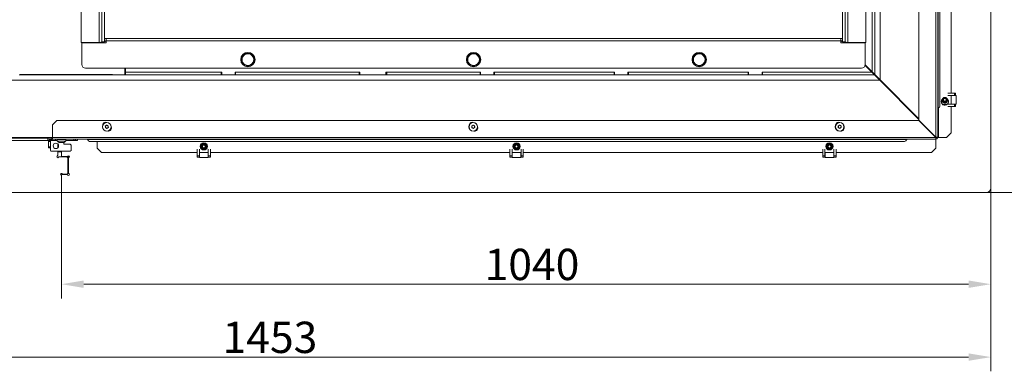
# Model space of a CAD drawing. Extents: x 4839 to 9225, y -1648 to 1630.
# Drawn here: x 6646 to 7748, y -1648 to -1255 of the extents above; entities that cross this region are included whole.
import ezdxf

# ---------------------------------------------------------------- set-up
doc = ezdxf.new("R2010")
doc.units = 0
doc.header["$LTSCALE"] = 5
for name, color, linetype in [('LAYER12', 30, 'Continuous'), ('LAYER13', 30, 'Continuous'), ('SLD-0', 7, 'Continuous')]:
    doc.layers.add(name, color=color, linetype=linetype)
doc.styles.add('Brunner 2014', font='arial.ttf', dxfattribs={"height": 35})
doc.dimstyles.new('Brunner 2014', dxfattribs={"dimscale": 5, "dimtxt": 35, "dimasz": 5, "dimexe": 3.175, "dimexo": 0, "dimgap": 0.762, "dimtad": 1, "dimdec": 0, "dimrnd": 1e-08, "dimtxsty": 'Brunner 2014', "dimcen": 0.09, "dimdle": 10, "dimclrd": 7, "dimclre": 7, "dimclrt": 7, "dimadec": 1, "dimazin": 2, "dimtfac": 0.666667, "dimtdec": 0, "dimtmove": 0, "dimatfit": 3, "dimldrblk": 'Filled-1', "dimfxl": 1, "dimtolj": 1, "dimlwd": 5, "dimlwe": 5, "dimarcsym": 0})

# ---------------------------------------------------------------- blocks, each defined once
blk = doc.blocks.new('*D85')
at = {"layer": 'Defpoints', "color": 0, "lineweight": 5}
for p in [(7733.1, -852.7), (7728.1, -1448.2), (7937.8, -1448.2)]:
    blk.add_point(p, dxfattribs=at)
at = {"layer": 'LAYER12', "color": 7, "linetype": 'Continuous', "lineweight": 5}
for p, q in [((7733.1, -852.7), (7953.6, -852.7)), ((7937.8, -877.7), (7937.8, -1423.2)), ((7728.1, -1448.2), (7953.6, -1448.2))]:
    blk.add_line(p, q, dxfattribs=at)
at = {"layer": 'LAYER12', "color": 7, "lineweight": 5}
for points in [[(7933.6, -877.7), (7941.9, -877.7), (7937.8, -852.7)], [(7933.6, -1423.2), (7941.9, -1423.2), (7937.8, -1448.2)]]:
    blk.add_solid(points, dxfattribs=at)
at = {"layer": 'LAYER12', "color": 30, "insert": (7898.2, -1116.8), "char_height": 35, "attachment_point": 2, "rotation": 90, "style": 'Brunner 2014'}
blk.add_mtext('\\A1;595', dxfattribs=at)
blk = doc.blocks.new('Filled-1')
at = {"color": 0}
for p, q in [((0, 0), (-1, 0.167)), ((-1, 0.167), (-1, -0.167)), ((-1, 0), (0, 0)), ((-1, -0.167), (0, 0))]:
    blk.add_line(p, q, dxfattribs=at)
at = {"color": 0, "flags": 128}
blk.add_lwpolyline([(-1, -0.167), (0, 0), (-1, 0.167), (-1, -0.167)], dxfattribs=at)
at = {"color": 0}
blk.add_solid([(-1, -0.167), (0, 0), (-1, 0.167), (-1, -0.167)], dxfattribs=at)
blk = doc.blocks.new('*D86')
at = {"layer": 'Defpoints', "color": 0, "lineweight": 5}
for p in [(7733.1, -1443.2), (6693.1, -1448.2), (7733.1, -1550.8)]:
    blk.add_point(p, dxfattribs=at)
at = {"layer": 'SLD-0', "color": 7, "linetype": 'Continuous', "lineweight": 5}
for p, q in [((7733.1, -1443.2), (7733.1, -1566.6)), ((6693.1, -1448.2), (6693.1, -1566.6)), ((6718.1, -1550.8), (7708.1, -1550.8))]:
    blk.add_line(p, q, dxfattribs=at)
at = {"layer": 'SLD-0', "color": 7, "lineweight": 5}
for points in [[(6718.1, -1546.6), (6718.1, -1554.9), (6693.1, -1550.8)], [(7708.1, -1546.6), (7708.1, -1554.9), (7733.1, -1550.8)]]:
    blk.add_solid(points, dxfattribs=at)
at = {"layer": 'SLD-0', "color": 30, "insert": (7219.6, -1511.2), "char_height": 35, "attachment_point": 2, "style": 'Brunner 2014'}
blk.add_mtext('\\A1;1040', dxfattribs=at)
blk = doc.blocks.new('*D87')
at = {"layer": 'Defpoints', "color": 0, "lineweight": 5}
for p in [(7639.7, -742.5), (8025.2, -742.5), (7728.1, -1448.2)]:
    blk.add_point(p, dxfattribs=at)
at = {"layer": 'SLD-0', "color": 7, "linetype": 'Continuous', "lineweight": 5}
for p, q in [((7639.7, -742.5), (8041.1, -742.5)), ((8025.2, -1423.2), (8025.2, -767.5)), ((7728.1, -1448.2), (8041.1, -1448.2))]:
    blk.add_line(p, q, dxfattribs=at)
at = {"layer": 'SLD-0', "color": 7, "lineweight": 5}
for points in [[(8021.1, -767.5), (8029.4, -767.5), (8025.2, -742.5)], [(8021.1, -1423.2), (8029.4, -1423.2), (8025.2, -1448.2)]]:
    blk.add_solid(points, dxfattribs=at)
at = {"layer": 'SLD-0', "color": 7, "insert": (7985.7, -1099), "char_height": 35, "attachment_point": 2, "rotation": 90, "style": 'Brunner 2014'}
blk.add_mtext('\\A1;706', dxfattribs=at)
blk = doc.blocks.new('*D88')
at = {"layer": 'Defpoints', "color": 0, "lineweight": 5}
for p in [(7154.2, -987.6), (7728.1, -1448.2), (7858.8, -1448.2)]:
    blk.add_point(p, dxfattribs=at)
at = {"layer": 'SLD-0', "color": 7, "linetype": 'Continuous', "lineweight": 5}
for p, q in [((7154.2, -987.6), (7874.7, -987.6)), ((7858.8, -1012.6), (7858.8, -1423.2)), ((7728.1, -1448.2), (7874.7, -1448.2))]:
    blk.add_line(p, q, dxfattribs=at)
at = {"layer": 'SLD-0', "color": 7, "lineweight": 5}
for points in [[(7854.6, -1012.6), (7862.9, -1012.6), (7858.8, -987.6)], [(7854.6, -1423.2), (7862.9, -1423.2), (7858.8, -1448.2)]]:
    blk.add_solid(points, dxfattribs=at)
at = {"layer": 'SLD-0', "color": 7, "insert": (7819.2, -1196.3), "char_height": 35, "attachment_point": 2, "rotation": 90, "style": 'Brunner 2014'}
blk.add_mtext('\\A1;461', dxfattribs=at)
blk = doc.blocks.new('*D90')
at = {"layer": 'Defpoints', "color": 0, "lineweight": 5}
for p in [(7733.1, -1443.2), (6280.1, -1448.2), (6280.1, -1632.3)]:
    blk.add_point(p, dxfattribs=at)
at = {"layer": 'LAYER13', "color": 7, "linetype": 'Continuous', "lineweight": 5}
for p, q in [((7733.1, -1443.2), (7733.1, -1648.1)), ((6280.1, -1448.2), (6280.1, -1648.1)), ((7708.1, -1632.3), (6305.1, -1632.3))]:
    blk.add_line(p, q, dxfattribs=at)
at = {"layer": 'LAYER13', "color": 7, "lineweight": 5}
for points in [[(6305.1, -1628.1), (6305.1, -1636.4), (6280.1, -1632.3)], [(7708.1, -1628.1), (7708.1, -1636.4), (7733.1, -1632.3)]]:
    blk.add_solid(points, dxfattribs=at)
at = {"layer": 'LAYER13', "color": 30, "insert": (6926.4, -1592.7), "char_height": 35, "attachment_point": 2, "style": 'Brunner 2014'}
blk.add_mtext('\\A1;1453', dxfattribs=at)

msp = doc.modelspace()

# ---------------------------------------------------------------- linework, layer by layer
at = {"color": 7, "linetype": 'Continuous', "lineweight": 0}
for p, q in [((7609.2, -1322.5), (7609.2, -742.5)), ((6715.2, -813.6), (6715.2, -1280.6)), ((6735.2, -813.6), (6735.2, -1280.6)), ((7573.2, -813.6), (7573.2, -1280.6)), ((7593.2, -813.6), (7593.2, -1280.6)), ((7603.2, -1316.5), (7603.2, -806.5)), ((7652.6, -1367.5), (7652.6, -847.7)), ((7671.6, -1386.5), (7671.6, -842.7)), ((7673.6, -1386.7), (7673.6, -842.7)), ((7674, -895.7), (7674, -1351.7)), ((7676, -1351.7), (7676, -895.7)), ((7688.6, -1022.2), (7688.6, -1337.2)), ((7600.2, -1217.5), (7600.2, -1313.5)), ((6738.2, -1243.8), (6738.2, -1279.8)), ((6741.2, -1243.8), (6741.2, -1279.8)), ((7567.2, -1243.8), (7567.2, -1279.8)), ((7570.2, -1243.8), (7570.2, -1279.8)), ((6743.2, -1276), (6741.2, -1276)), ((7565.2, -1276), (6743.2, -1276)), ((6743.2, -1278.9), (6743.2, -1276)), ((7567.2, -1276), (7565.2, -1276)), ((7565.2, -1278.9), (7565.2, -1276)), ((6735.2, -1280.6), (6715.2, -1280.6)), ((6716, -1305.3), (6716, -1280.8)), ((6716, -1280.8), (6741.2, -1280.8)), ((6730.1, -1280.6), (6730.2, -1280.8)), ((6741.2, -1279.8), (6738.2, -1279.8)), ((6741.2, -1280.8), (6743.2, -1280.8)), ((6743.2, -1280.8), (6743.2, -1278.9)), ((6743.2, -1278.9), (7565.2, -1278.9)), ((7566, -1279.3), (7565.2, -1278.5)), ((7565.2, -1280.8), (7565.2, -1278.9)), ((7565.2, -1279.1), (7565.7, -1279.6)), ((7567.2, -1280.8), (7565.2, -1280.8)), ((7567.2, -1279.8), (7570.2, -1279.8)), ((7592.4, -1280.8), (7567.2, -1280.8)), ((7573.2, -1280.6), (7593.2, -1280.6)), ((7578.2, -1280.8), (7578.3, -1280.6)), ((7592.4, -1305.3), (7592.4, -1280.8)), ((6895.2, -1295.9), (6898.4, -1294.1)), ((6901.7, -1292.2), (6904.9, -1294.1)), ((7147.7, -1295.9), (7150.9, -1294.1)), ((7154.2, -1292.2), (7157.4, -1294.1)), ((7400.2, -1295.9), (7403.4, -1294.1)), ((7406.7, -1292.2), (7409.9, -1294.1)), ((6720, -1309.3), (7588.4, -1309.3)), ((6763.9, -1316.8), (6763.9, -1309.3)), ((6764.9, -1313.8), (6764.9, -1309.3)), ((6901.7, -1307.2), (6898.4, -1305.3)), ((6908.2, -1303.4), (6904.9, -1305.3)), ((7154.2, -1307.2), (7150.9, -1305.3)), ((7160.7, -1303.4), (7157.4, -1305.3)), ((7406.7, -1307.2), (7403.4, -1305.3)), ((7413.2, -1303.4), (7409.9, -1305.3)), ((7592.3, -1306.2), (7599.8, -1313.8)), ((7600.2, -1313.5), (7592.4, -1305.7)), ((7593.2, -1306.5), (7592.5, -1306.5)), ((6645.9, -1316.8), (7602.8, -1316.8)), ((6646.9, -1316.5), (6750.4, -1316.5)), ((6646.9, -1316.8), (6646.9, -1316.5)), ((6664.9, -1316.8), (6664.9, -1316.5)), ((6667.9, -1316.8), (6667.9, -1316.5)), ((6700.4, -1316.8), (6700.4, -1316.5)), ((6750.4, -1316.5), (6750.4, -1316.8)), ((6764.9, -1313.8), (6764.9, -1316.8)), ((6871.9, -1313.8), (6764.9, -1313.8)), ((6871.9, -1316.8), (6871.9, -1313.8)), ((6872.4, -1313.8), (6871.9, -1313.8)), ((6872.4, -1316.6), (6872.4, -1313.8)), ((6887.4, -1316.6), (6872.4, -1316.6)), ((6887.9, -1313.8), (6887.4, -1313.8)), ((6887.4, -1316.6), (6887.4, -1313.8)), ((7026.1, -1313.8), (6887.9, -1313.8)), ((6887.9, -1313.8), (6887.9, -1316.8)), ((7026.1, -1316.8), (7026.1, -1313.8)), ((7027.1, -1313.8), (7026.1, -1313.8)), ((7027.1, -1316.6), (7027.1, -1313.8)), ((7056.1, -1316.6), (7027.1, -1316.6)), ((7047.9, -1316.6), (7047.9, -1316.8)), ((7049.6, -1316.8), (7049.6, -1316.6)), ((7057.1, -1313.8), (7056.1, -1313.8)), ((7056.1, -1316.6), (7056.1, -1313.8)), ((7161.5, -1313.8), (7057.1, -1313.8)), ((7057.1, -1313.8), (7057.1, -1316.8)), ((7161.5, -1316.8), (7161.5, -1313.8)), ((7162, -1313.8), (7161.5, -1313.8)), ((7162, -1316.6), (7162, -1313.8)), ((7177, -1316.6), (7162, -1316.6)), ((7177.5, -1313.8), (7177, -1313.8)), ((7177, -1316.6), (7177, -1313.8)), ((7311.5, -1313.8), (7177.5, -1313.8)), ((7177.5, -1313.8), (7177.5, -1316.8)), ((7311.5, -1316.8), (7311.5, -1313.8)), ((7312, -1313.8), (7311.5, -1313.8)), ((7312, -1316.6), (7312, -1313.8)), ((7327, -1316.6), (7312, -1316.6)), ((7327.5, -1313.8), (7327, -1313.8)), ((7327, -1316.6), (7327, -1313.8)), ((7461.5, -1313.8), (7327.5, -1313.8)), ((7327.5, -1313.8), (7327.5, -1316.8)), ((7461.5, -1316.8), (7461.5, -1313.8)), ((7462, -1313.8), (7461.5, -1313.8)), ((7462, -1316.6), (7462, -1313.8)), ((7477, -1316.6), (7462, -1316.6)), ((7474.2, -1316.8), (7474.2, -1316.6)), ((7477.5, -1313.8), (7477, -1313.8)), ((7477, -1316.6), (7477, -1313.8)), ((7599.8, -1313.8), (7477.5, -1313.8)), ((7477.5, -1313.8), (7477.5, -1316.8)), ((7602.8, -1316.8), (7599.8, -1313.8)), ((7600.2, -1313.5), (7603.2, -1316.5)), ((7600.4, -1314.3), (7600.4, -1313.7)), ((7602.8, -1316.8), (7608.8, -1322.8)), ((7603.5, -1316.8), (7602.8, -1316.8)), ((7609.2, -1322.5), (7603.2, -1316.5)), ((7603.2, -1316.8), (7603.2, -1316.5)), ((7606.5, -1319.8), (7605.8, -1319.8)), ((6581.9, -1322.8), (7608.8, -1322.8)), ((7652.6, -1366.6), (7608.8, -1322.8)), ((7652.6, -1365.9), (7609.2, -1322.5)), ((7610.2, -1323.5), (7610.2, -1324.2)), ((7688.6, -1339.7), (7688.6, -1349.7)), ((7673.6, -1351.7), (7674, -1351.7)), ((7674.6, -1354.2), (7673.7, -1354.2)), ((7674.6, -1354.2), (7674.6, -1353.6)), ((7674.6, -1386.7), (7674.6, -1354.2)), ((7688.6, -1352.2), (7688.6, -1381.7)), ((7642.5, -1355.8), (7642.2, -1356.2)), ((7650.2, -1364.1), (7650.5, -1363.8)), ((6688.1, -1367.7), (6683.1, -1372.7)), ((6683.1, -1386.7), (6683.1, -1372.7)), ((6688.1, -1367.7), (7652.4, -1367.7)), ((6742.4, -1374.9), (6742.4, -1374.9)), ((6743, -1373.5), (6743, -1373.5)), ((6743.2, -1376.1), (6743.2, -1376.1)), ((6744.5, -1373.4), (6744.5, -1373.4)), ((6744.7, -1376), (6744.7, -1376)), ((6745.4, -1374.7), (6745.4, -1374.7)), ((7152.4, -1374.9), (7152.4, -1374.9)), ((7153, -1373.5), (7153, -1373.5)), ((7153.2, -1376.1), (7153.2, -1376.1)), ((7154.5, -1373.4), (7154.5, -1373.4)), ((7154.7, -1376), (7154.7, -1376)), ((7155.4, -1374.7), (7155.4, -1374.7)), ((7562.4, -1374.9), (7562.4, -1374.9)), ((7563, -1373.5), (7563, -1373.5)), ((7563.2, -1376.1), (7563.2, -1376.1)), ((7564.5, -1373.4), (7564.5, -1373.4)), ((7564.7, -1376), (7564.7, -1376)), ((7565.4, -1374.7), (7565.4, -1374.7)), ((7671.4, -1386.7), (7652.4, -1367.7)), ((7652.6, -1367.5), (7671.6, -1386.5)), ((6683.1, -1387.7), (6617.1, -1387.7)), ((6619.4, -1386.8), (6683.1, -1386.8)), ((6682.5, -1389.2), (6682.5, -1387.7)), ((6683.1, -1386.7), (7671.4, -1386.7)), ((6683.1, -1388.7), (6683.1, -1386.7)), ((7671.6, -1388.7), (7671.6, -1387.7)), ((7673.6, -1386.7), (7672.6, -1386.7)), ((7673.6, -1386.7), (7674.6, -1386.7)), ((7683.6, -1386.7), (7674.6, -1386.7)), ((7683.6, -1386.7), (7688.6, -1381.7)), ((6682.5, -1389.2), (6679, -1389.2)), ((6682.2, -1389.5), (6682.5, -1389.2)), ((6683.1, -1388.7), (7671.6, -1388.7)), ((6688.2, -1389.2), (6688.4, -1390.8)), ((6688.2, -1389.2), (6689.4, -1389.2)), ((6688.4, -1390.8), (6689.5, -1390.8)), ((6689.4, -1389.2), (6698, -1389.2)), ((6689.5, -1390.8), (6697.9, -1390.8)), ((6691, -1388.7), (6691, -1389.2)), ((6691.6, -1392.5), (6691.6, -1392.5)), ((6691.7, -1392.5), (6691.7, -1392.4)), ((6692.1, -1392.5), (6692.1, -1392.5)), ((6692.6, -1392.5), (6692.6, -1392.5)), ((6693.6, -1392.5), (6693.6, -1392.5)), ((6694.1, -1392.5), (6694.1, -1392.5)), ((6694.6, -1392.5), (6694.6, -1392.5)), ((6694.6, -1392.5), (6694.6, -1392.5)), ((6695.2, -1389.2), (6695.2, -1388.7)), ((6697.9, -1390.8), (6698, -1389.2)), ((6724.6, -1389.1), (6724.6, -1388.7)), ((7636.6, -1389.1), (6724.6, -1389.1)), ((6724.6, -1391.1), (7636.6, -1391.1)), ((6733.1, -1398.7), (6733.1, -1391.1)), ((6733.1, -1398.7), (6738.1, -1403.7)), ((7636.6, -1389.1), (7636.6, -1388.7)), ((7666.6, -1403.7), (7671.6, -1398.7)), ((7671.6, -1389.7), (7671.6, -1388.7)), ((7671.6, -1389.7), (7671.6, -1398.7)), ((6844.9, -1403.7), (6738.1, -1403.7)), ((6857.4, -1403.7), (6847.4, -1403.7)), ((7194.9, -1403.7), (6859.9, -1403.7)), ((7207.4, -1403.7), (7197.4, -1403.7)), ((7544.9, -1403.7), (7209.9, -1403.7)), ((7557.4, -1403.7), (7547.4, -1403.7)), ((7666.6, -1403.7), (7559.9, -1403.7))]:
    msp.add_line(p, q, dxfattribs=at)
at = {"color": 8, "linetype": 'Continuous', "lineweight": 0}
for p, q in [((6764.9, -1310.8), (6763.9, -1310.8)), ((7612.2, -1326.2), (7612.2, -1325.5)), ((7614.7, -1328), (7614.7, -1328.6)), ((7615.6, -1329.6), (7615.6, -1328.9)), ((7616.6, -1330.6), (7616.6, -1329.9)), ((7627.5, -1340.8), (7627.5, -1341.4)), ((7628.4, -1341.7), (7628.4, -1342.4)), ((7629.4, -1343.4), (7629.4, -1342.7)), ((7641.2, -1354.5), (7641.2, -1355.2)), ((6691.6, -1392.4), (6691.6, -1392.5)), ((6694.9, -1392.4), (6694.9, -1392.5)), ((6722.7, -1389.4), (6722.6, -1389.5)), ((7638.6, -1389.5), (7638.5, -1389.4))]:
    msp.add_line(p, q, dxfattribs=at)
at = {"color": 7, "linetype": 'Continuous', "lineweight": 0, "flags": 128}
for points in [[(6679.5, -1316.5), (6679.7, -1316.7), (6679.8, -1316.8)], [(7602.1, -1316.1), (7602.3, -1315.9), (7602.5, -1315.8)], [(7670, -1384.9), (7669.9, -1385), (7669.8, -1385.1)]]:
    msp.add_lwpolyline(points, dxfattribs=at)
at = {"color": 7, "linetype": 'Continuous', "lineweight": 0}
for centre, radius in [((6901.7, -1299.7), 8), ((7154.2, -1299.7), 8), ((7406.7, -1299.7), 8), ((6743.9, -1374.8), 4.9), ((6743.9, -1374.8), 4.76), ((7153.9, -1374.8), 4.9), ((7153.9, -1374.8), 4.76), ((7563.9, -1374.8), 4.9), ((7563.9, -1374.8), 4.76), ((6852.4, -1396.7), 4.05), ((7202.4, -1396.7), 4.05), ((7552.4, -1396.7), 4.05)]:
    msp.add_circle(centre, radius, dxfattribs=at)
for centre, radius, start, end in [((6748.7, -1271.6), 10, 221.4096, 236.633), ((7559.7, -1271.6), 10, 303.367, 318.5904), ((6901.7, -1299.7), 7.5, 151.7951, 208.8044), ((6901.7, -1299.7), 6.5, 120, 180), ((6901.7, -1299.7), 6.5, 180, 240), ((6901.7, -1299.7), 7.5, 90, 147.8252), ((6901.7, -1299.7), 6.5, 60, 120), ((6901.7, -1299.7), 7.5, 30.8896, 90), ((6901.7, -1299.7), 7.5, 270.8826, 29.5763), ((6901.7, -1299.7), 6.5, 0, 60), ((6901.7, -1299.7), 6.5, 300, 0), ((7154.2, -1299.7), 7.5, 151.7951, 208.8044), ((7154.2, -1299.7), 6.5, 120, 180), ((7154.2, -1299.7), 6.5, 180, 240), ((7154.2, -1299.7), 7.5, 90, 147.8252), ((7154.2, -1299.7), 6.5, 60, 120), ((7154.2, -1299.7), 7.5, 30.8896, 90), ((7154.2, -1299.7), 7.5, 270.8826, 29.5763), ((7154.2, -1299.7), 6.5, 0, 60), ((7154.2, -1299.7), 6.5, 300, 0), ((7406.7, -1299.7), 7.5, 151.7951, 208.8044), ((7406.7, -1299.7), 6.5, 120, 180), ((7406.7, -1299.7), 6.5, 180, 240), ((7406.7, -1299.7), 7.5, 90, 147.8252), ((7406.7, -1299.7), 6.5, 60, 120), ((7406.7, -1299.7), 7.5, 30.8896, 90), ((7406.7, -1299.7), 7.5, 270.8826, 29.5763), ((7406.7, -1299.7), 6.5, 0, 60), ((7406.7, -1299.7), 6.5, 300, 0), ((6720, -1305.3), 4, 180, 270), ((6901.7, -1299.7), 7.5, 211.9031, 268.4175), ((6901.7, -1299.7), 6.5, 240, 300), ((7154.2, -1299.7), 7.5, 211.9031, 268.4175), ((7154.2, -1299.7), 6.5, 240, 300), ((7406.7, -1299.7), 7.5, 211.9031, 268.4175), ((7406.7, -1299.7), 6.5, 240, 300), ((7588.4, -1305.3), 4, 270, 0), ((7681.6, -1346.7), 4.05, 180, 50.847), ((7681.6, -1346.7), 4.05, 129.153, 180), ((7674.6, -1354.6), 0.991, 105.7148, 179.799), ((7674.6, -1354.6), 1, 100.7696, 180), ((7674, -1351.7), 2, 280.781, 0), ((6742.7, -1373.3), 3.5, 75.5243, 181.7981), ((6745.5, -1376.1), 3.5, 260.7554, 20.8337), ((7152.7, -1373.3), 3.5, 75.5243, 181.7981), ((7155.5, -1376.1), 3.5, 260.7554, 20.8336), ((7562.7, -1373.3), 3.5, 75.5242, 181.7982), ((7565.5, -1376.1), 3.5, 260.7554, 20.8337), ((7671.6, -1386.7), 1, 270, 0), ((7671.6, -1386.7), 2, 270, 0), ((6693.1, -1385.7), 7, 227.1907, 257.119), ((6693.1, -1385.7), 7, 282.8413, 312.8093), ((6721.7, -1389.7), 1, 10.7696, 90), ((6721.7, -1389.7), 0.993, 15.0139, 89.8477), ((6724.6, -1389.1), 2, 190.781, 270), ((7636.6, -1389.1), 2, 270, 349.2086), ((7639.5, -1389.7), 0.991, 90.201, 164.2852), ((7639.6, -1389.7), 1, 90, 169.2074)]:
    msp.add_arc(centre, radius, start, end, dxfattribs=at)
for centre, major_axis, ratio, start_param, end_param in [((6735.2, -1279.8), (3, 0), 0.266459, 4.712389, 6.283185), ((6735.2, -1279.8), (6, 0), 0.13323, 5.298075, 6.283185), ((7573.2, -1279.8), (6, 0), 0.13323, 3.141593, 4.126703), ((7573.2, -1279.8), (3, 0), 0.266459, 3.141593, 4.712389), ((7671.6, -1386.7), (0, 2), 0.088388, 1.570796, 3.141593), ((7671.6, -1386.7), (0, 1), 0.176777, 1.570796, 3.141593), ((7671.6, -1386.7), (2, 0), 0.088388, 0, 1.570796), ((7671.6, -1386.7), (1, 0), 0.176777, 0, 1.570796)]:
    msp.add_ellipse(centre, major_axis=major_axis, ratio=ratio, start_param=start_param, end_param=end_param, dxfattribs=at)
at = {"color": 8, "linetype": 'Continuous', "lineweight": 0}
for centre, major_axis, ratio, start_param, end_param in [((6680.9, -1309.1), (0.1, 8.01), 0.013046, 2.752358, 2.867442), ((6698.9, -1310), (-0.21, 8.02), 0.025972, 3.708801, 3.774952)]:
    msp.add_ellipse(centre, major_axis=major_axis, ratio=ratio, start_param=start_param, end_param=end_param, dxfattribs=at)
at = {"color": 7, "linetype": 'Continuous', "lineweight": 0}
for points, knots in [([(6895.2, -1299.7), (6895.2, -1299.4), (6895.2, -1298.1), (6895.2, -1296.9), (6895.2, -1295.9)], [0, 0, 0, 0, 0.235696, 1, 1, 1, 1]), ([(6895.2, -1303.4), (6895.2, -1303.2), (6895.2, -1302), (6895.2, -1300.7), (6895.2, -1299.7)], [0, 0, 0, 0, 0.215894, 1, 1, 1, 1]), ([(6898.4, -1294.1), (6898.5, -1294), (6899.6, -1293.4), (6900.7, -1292.8), (6901.7, -1292.2)], [0, 0, 0, 0, 0.070215, 1, 1, 1, 1]), ([(6904.9, -1294.1), (6905, -1294.1), (6906.1, -1294.7), (6907.2, -1295.4), (6908.2, -1295.9)], [0, 0, 0, 0, 0.0702148, 1, 1, 1, 1]), ([(6908.2, -1295.9), (6908.2, -1296.9), (6908.2, -1298.1), (6908.2, -1299.4), (6908.2, -1299.7)], [0, 0, 0, 0, 0.7643044, 1, 1, 1, 1]), ([(6908.2, -1299.7), (6908.2, -1300.7), (6908.2, -1302), (6908.2, -1303.2), (6908.2, -1303.4)], [0, 0, 0, 0, 0.784106, 1, 1, 1, 1]), ([(7147.7, -1299.7), (7147.7, -1299.4), (7147.7, -1298.1), (7147.7, -1296.9), (7147.7, -1295.9)], [0, 0, 0, 0, 0.235696, 1, 1, 1, 1]), ([(7147.7, -1303.4), (7147.7, -1303.2), (7147.7, -1302), (7147.7, -1300.7), (7147.7, -1299.7)], [0, 0, 0, 0, 0.215894, 1, 1, 1, 1]), ([(7150.9, -1294.1), (7151, -1294), (7152.1, -1293.4), (7153.2, -1292.8), (7154.2, -1292.2)], [0, 0, 0, 0, 0.070215, 1, 1, 1, 1]), ([(7157.4, -1294.1), (7157.5, -1294.1), (7158.6, -1294.7), (7159.7, -1295.4), (7160.7, -1295.9)], [0, 0, 0, 0, 0.070215, 1, 1, 1, 1]), ([(7160.7, -1295.9), (7160.7, -1296.9), (7160.7, -1298.1), (7160.7, -1299.4), (7160.7, -1299.7)], [0, 0, 0, 0, 0.7643044, 1, 1, 1, 1]), ([(7160.7, -1299.7), (7160.7, -1300.7), (7160.7, -1302), (7160.7, -1303.2), (7160.7, -1303.4)], [0, 0, 0, 0, 0.784106, 1, 1, 1, 1]), ([(7400.2, -1299.7), (7400.2, -1299.4), (7400.2, -1298.1), (7400.2, -1296.9), (7400.2, -1295.9)], [0, 0, 0, 0, 0.235696, 1, 1, 1, 1]), ([(7400.2, -1303.4), (7400.2, -1303.2), (7400.2, -1302), (7400.2, -1300.7), (7400.2, -1299.7)], [0, 0, 0, 0, 0.215894, 1, 1, 1, 1]), ([(7403.4, -1294.1), (7403.5, -1294), (7404.6, -1293.4), (7405.7, -1292.8), (7406.7, -1292.2)], [0, 0, 0, 0, 0.070215, 1, 1, 1, 1]), ([(7409.9, -1294.1), (7410, -1294.1), (7411.1, -1294.7), (7412.2, -1295.4), (7413.2, -1295.9)], [0, 0, 0, 0, 0.070215, 1, 1, 1, 1]), ([(7413.2, -1295.9), (7413.2, -1296.9), (7413.2, -1298.1), (7413.2, -1299.4), (7413.2, -1299.7)], [0, 0, 0, 0, 0.7643044, 1, 1, 1, 1]), ([(7413.2, -1299.7), (7413.2, -1300.7), (7413.2, -1302), (7413.2, -1303.2), (7413.2, -1303.4)], [0, 0, 0, 0, 0.784106, 1, 1, 1, 1]), ([(6898.4, -1305.3), (6898.4, -1305.3), (6897.3, -1304.6), (6896.2, -1304), (6895.2, -1303.4)], [0, 0, 0, 0, 0.070215, 1, 1, 1, 1]), ([(6904.9, -1305.3), (6904.9, -1305.4), (6903.8, -1306), (6902.7, -1306.6), (6901.7, -1307.2)], [0, 0, 0, 0, 0.070215, 1, 1, 1, 1]), ([(7150.9, -1305.3), (7150.9, -1305.3), (7149.8, -1304.6), (7148.7, -1304), (7147.7, -1303.4)], [0, 0, 0, 0, 0.0702148, 1, 1, 1, 1]), ([(7157.4, -1305.3), (7157.4, -1305.4), (7156.3, -1306), (7155.2, -1306.6), (7154.2, -1307.2)], [0, 0, 0, 0, 0.070215, 1, 1, 1, 1]), ([(7403.4, -1305.3), (7403.4, -1305.3), (7402.3, -1304.6), (7401.2, -1304), (7400.2, -1303.4)], [0, 0, 0, 0, 0.070215, 1, 1, 1, 1]), ([(7409.9, -1305.3), (7409.9, -1305.4), (7408.8, -1306), (7407.7, -1306.6), (7406.7, -1307.2)], [0, 0, 0, 0, 0.070215, 1, 1, 1, 1]), ([(7674, -1351.7), (7674.1, -1351.9), (7674.1, -1352.3), (7674.1, -1352.9), (7674.2, -1353.4), (7674.3, -1353.5), (7674.3, -1353.6), (7674.3, -1353.6)], [0, 0, 0, 0, 0.186952, 0.393563, 0.609896, 0.938515, 1, 1, 1, 1]), ([(6742.2, -1374.1), (6742.2, -1374.1), (6742.1, -1374.1), (6742.1, -1374), (6742.2, -1373.9), (6742.2, -1373.9), (6742.2, -1373.9), (6742.3, -1373.8), (6742.3, -1373.8)], [0, 0, 0, 0, 0.173602, 0.347939, 0.518483, 0.685896, 0.853576, 1, 1, 1, 1]), ([(6742.4, -1374.9), (6742.4, -1374.7), (6742.3, -1374.4), (6742.2, -1374.2), (6742.2, -1374.1)], [0, 0, 0, 0, 0.687868, 1, 1, 1, 1]), ([(6742.3, -1373.8), (6742.5, -1373.8), (6742.7, -1373.7), (6743, -1373.6), (6743, -1373.5)], [0, 0, 0, 0, 0.687999, 1, 1, 1, 1]), ([(6742.3, -1375.7), (6742.3, -1375.5), (6742.4, -1375.3), (6742.4, -1375), (6742.4, -1374.9)], [0, 0, 0, 0, 0.687973, 1, 1, 1, 1]), ([(6742.5, -1376), (6742.4, -1376), (6742.4, -1376), (6742.3, -1375.9), (6742.3, -1375.9), (6742.3, -1375.8), (6742.3, -1375.7), (6742.3, -1375.7), (6742.3, -1375.7)], [0, 0, 0, 0, 0.173655, 0.347991, 0.518533, 0.685946, 0.853626, 1, 1, 1, 1]), ([(6743.2, -1376.1), (6743.1, -1376.1), (6742.8, -1376), (6742.6, -1376), (6742.5, -1376)], [0, 0, 0, 0, 0.687829, 1, 1, 1, 1]), ([(6743, -1373.5), (6743.2, -1373.4), (6743.4, -1373.3), (6743.5, -1373), (6743.6, -1373)], [0, 0, 0, 0, 0.687831, 1, 1, 1, 1]), ([(6743.9, -1376.6), (6743.7, -1376.5), (6743.6, -1376.3), (6743.3, -1376.2), (6743.2, -1376.1)], [0, 0, 0, 0, 0.687947, 1, 1, 1, 1]), ([(6743.6, -1373), (6743.6, -1372.9), (6743.6, -1372.9), (6743.7, -1372.9), (6743.7, -1372.9), (6743.8, -1372.9), (6743.9, -1372.9), (6743.9, -1372.9), (6743.9, -1372.9)], [0, 0, 0, 0, 0.173551, 0.347889, 0.518434, 0.685848, 0.853527, 1, 1, 1, 1]), ([(6743.9, -1372.9), (6744, -1373.1), (6744.2, -1373.3), (6744.5, -1373.4), (6744.5, -1373.4)], [0, 0, 0, 0, 0.687947, 1, 1, 1, 1]), ([(6744.2, -1376.6), (6744.2, -1376.6), (6744.2, -1376.7), (6744.1, -1376.7), (6744, -1376.7), (6744, -1376.7), (6743.9, -1376.7), (6743.9, -1376.6), (6743.9, -1376.6)], [0, 0, 0, 0, 0.173551, 0.347889, 0.518434, 0.685848, 0.853527, 1, 1, 1, 1]), ([(6744.7, -1376), (6744.6, -1376.1), (6744.4, -1376.3), (6744.2, -1376.5), (6744.2, -1376.6)], [0, 0, 0, 0, 0.687831, 1, 1, 1, 1]), ([(6744.5, -1373.4), (6744.7, -1373.5), (6745, -1373.6), (6745.2, -1373.6), (6745.3, -1373.6)], [0, 0, 0, 0, 0.6878291, 1, 1, 1, 1]), ([(6745.5, -1375.7), (6745.3, -1375.8), (6745, -1375.8), (6744.8, -1376), (6744.7, -1376)], [0, 0, 0, 0, 0.687999, 1, 1, 1, 1]), ([(6745.3, -1373.6), (6745.3, -1373.6), (6745.4, -1373.6), (6745.4, -1373.6), (6745.5, -1373.7), (6745.5, -1373.8), (6745.5, -1373.8), (6745.5, -1373.9), (6745.5, -1373.9)], [0, 0, 0, 0, 0.173655, 0.347991, 0.518533, 0.685946, 0.853626, 1, 1, 1, 1]), ([(6745.5, -1373.9), (6745.4, -1374.1), (6745.4, -1374.3), (6745.4, -1374.6), (6745.4, -1374.7)], [0, 0, 0, 0, 0.687973, 1, 1, 1, 1]), ([(6745.4, -1374.7), (6745.4, -1374.9), (6745.5, -1375.1), (6745.6, -1375.4), (6745.6, -1375.4)], [0, 0, 0, 0, 0.687868, 1, 1, 1, 1]), ([(6745.6, -1375.4), (6745.6, -1375.4), (6745.7, -1375.5), (6745.7, -1375.6), (6745.6, -1375.6), (6745.6, -1375.7), (6745.5, -1375.7), (6745.5, -1375.7), (6745.5, -1375.7)], [0, 0, 0, 0, 0.173602, 0.347939, 0.518483, 0.685896, 0.853576, 1, 1, 1, 1]), ([(7152.2, -1374.1), (7152.2, -1374.1), (7152.1, -1374.1), (7152.1, -1374), (7152.2, -1373.9), (7152.2, -1373.9), (7152.2, -1373.9), (7152.3, -1373.8), (7152.3, -1373.8)], [0, 0, 0, 0, 0.1736021, 0.347939, 0.5184828, 0.6858959, 0.8535759, 1, 1, 1, 1]), ([(7152.4, -1374.9), (7152.4, -1374.7), (7152.3, -1374.4), (7152.2, -1374.2), (7152.2, -1374.1)], [0, 0, 0, 0, 0.687868, 1, 1, 1, 1]), ([(7152.3, -1373.8), (7152.5, -1373.8), (7152.7, -1373.7), (7153, -1373.6), (7153, -1373.5)], [0, 0, 0, 0, 0.687999, 1, 1, 1, 1]), ([(7152.3, -1375.7), (7152.3, -1375.5), (7152.4, -1375.3), (7152.4, -1375), (7152.4, -1374.9)], [0, 0, 0, 0, 0.687973, 1, 1, 1, 1]), ([(7152.5, -1376), (7152.4, -1376), (7152.4, -1376), (7152.3, -1375.9), (7152.3, -1375.9), (7152.3, -1375.8), (7152.3, -1375.7), (7152.3, -1375.7), (7152.3, -1375.7)], [0, 0, 0, 0, 0.173655, 0.347991, 0.518533, 0.685946, 0.853626, 1, 1, 1, 1]), ([(7153.2, -1376.1), (7153.1, -1376.1), (7152.8, -1376), (7152.6, -1376), (7152.5, -1376)], [0, 0, 0, 0, 0.687829, 1, 1, 1, 1]), ([(7153, -1373.5), (7153.2, -1373.4), (7153.4, -1373.3), (7153.5, -1373), (7153.6, -1373)], [0, 0, 0, 0, 0.687831, 1, 1, 1, 1]), ([(7153.9, -1376.6), (7153.7, -1376.5), (7153.6, -1376.3), (7153.3, -1376.2), (7153.2, -1376.1)], [0, 0, 0, 0, 0.687947, 1, 1, 1, 1]), ([(7153.6, -1373), (7153.6, -1372.9), (7153.6, -1372.9), (7153.7, -1372.9), (7153.7, -1372.9), (7153.8, -1372.9), (7153.9, -1372.9), (7153.9, -1372.9), (7153.9, -1372.9)], [0, 0, 0, 0, 0.173551, 0.347889, 0.518434, 0.685848, 0.853527, 1, 1, 1, 1]), ([(7153.9, -1372.9), (7154, -1373.1), (7154.2, -1373.3), (7154.5, -1373.4), (7154.5, -1373.4)], [0, 0, 0, 0, 0.6879474, 1, 1, 1, 1]), ([(7154.2, -1376.6), (7154.2, -1376.6), (7154.2, -1376.7), (7154.1, -1376.7), (7154, -1376.7), (7154, -1376.7), (7153.9, -1376.7), (7153.9, -1376.6), (7153.9, -1376.6)], [0, 0, 0, 0, 0.173551, 0.347889, 0.518434, 0.685848, 0.853527, 1, 1, 1, 1]), ([(7154.7, -1376), (7154.6, -1376.1), (7154.4, -1376.3), (7154.2, -1376.5), (7154.2, -1376.6)], [0, 0, 0, 0, 0.6878305, 1, 1, 1, 1]), ([(7154.5, -1373.4), (7154.7, -1373.5), (7155, -1373.6), (7155.2, -1373.6), (7155.3, -1373.6)], [0, 0, 0, 0, 0.687829, 1, 1, 1, 1]), ([(7155.5, -1375.7), (7155.3, -1375.8), (7155, -1375.8), (7154.8, -1376), (7154.7, -1376)], [0, 0, 0, 0, 0.687999, 1, 1, 1, 1]), ([(7155.3, -1373.6), (7155.3, -1373.6), (7155.4, -1373.6), (7155.4, -1373.6), (7155.5, -1373.7), (7155.5, -1373.8), (7155.5, -1373.8), (7155.5, -1373.9), (7155.5, -1373.9)], [0, 0, 0, 0, 0.1736553, 0.3479906, 0.518533, 0.6859457, 0.8536264, 1, 1, 1, 1]), ([(7155.5, -1373.9), (7155.4, -1374.1), (7155.4, -1374.3), (7155.4, -1374.6), (7155.4, -1374.7)], [0, 0, 0, 0, 0.687973, 1, 1, 1, 1]), ([(7155.4, -1374.7), (7155.4, -1374.9), (7155.5, -1375.1), (7155.6, -1375.4), (7155.6, -1375.4)], [0, 0, 0, 0, 0.687868, 1, 1, 1, 1]), ([(7155.6, -1375.4), (7155.6, -1375.4), (7155.7, -1375.5), (7155.7, -1375.6), (7155.6, -1375.6), (7155.6, -1375.7), (7155.5, -1375.7), (7155.5, -1375.7), (7155.5, -1375.7)], [0, 0, 0, 0, 0.173602, 0.347939, 0.518483, 0.685896, 0.853576, 1, 1, 1, 1]), ([(7562.2, -1374.1), (7562.2, -1374.1), (7562.1, -1374.1), (7562.1, -1374), (7562.2, -1373.9), (7562.2, -1373.9), (7562.2, -1373.9), (7562.3, -1373.8), (7562.3, -1373.8)], [0, 0, 0, 0, 0.1736021, 0.347939, 0.5184828, 0.6858959, 0.8535759, 1, 1, 1, 1]), ([(7562.4, -1374.9), (7562.4, -1374.7), (7562.3, -1374.4), (7562.2, -1374.2), (7562.2, -1374.1)], [0, 0, 0, 0, 0.687868, 1, 1, 1, 1]), ([(7562.3, -1373.8), (7562.5, -1373.8), (7562.7, -1373.7), (7563, -1373.6), (7563, -1373.5)], [0, 0, 0, 0, 0.687999, 1, 1, 1, 1]), ([(7562.3, -1375.7), (7562.3, -1375.5), (7562.4, -1375.3), (7562.4, -1375), (7562.4, -1374.9)], [0, 0, 0, 0, 0.687973, 1, 1, 1, 1]), ([(7562.5, -1376), (7562.4, -1376), (7562.4, -1376), (7562.3, -1375.9), (7562.3, -1375.9), (7562.3, -1375.8), (7562.3, -1375.7), (7562.3, -1375.7), (7562.3, -1375.7)], [0, 0, 0, 0, 0.173655, 0.347991, 0.518533, 0.685946, 0.853626, 1, 1, 1, 1]), ([(7563.2, -1376.1), (7563.1, -1376.1), (7562.8, -1376), (7562.6, -1376), (7562.5, -1376)], [0, 0, 0, 0, 0.687829, 1, 1, 1, 1]), ([(7563, -1373.5), (7563.2, -1373.4), (7563.4, -1373.3), (7563.5, -1373), (7563.6, -1373)], [0, 0, 0, 0, 0.687831, 1, 1, 1, 1]), ([(7563.9, -1376.6), (7563.7, -1376.5), (7563.6, -1376.3), (7563.3, -1376.2), (7563.2, -1376.1)], [0, 0, 0, 0, 0.6879474, 1, 1, 1, 1]), ([(7563.6, -1373), (7563.6, -1372.9), (7563.6, -1372.9), (7563.7, -1372.9), (7563.7, -1372.9), (7563.8, -1372.9), (7563.9, -1372.9), (7563.9, -1372.9), (7563.9, -1372.9)], [0, 0, 0, 0, 0.173551, 0.347889, 0.518434, 0.685848, 0.853527, 1, 1, 1, 1]), ([(7563.9, -1372.9), (7564, -1373.1), (7564.2, -1373.3), (7564.5, -1373.4), (7564.5, -1373.4)], [0, 0, 0, 0, 0.687947, 1, 1, 1, 1]), ([(7564.2, -1376.6), (7564.2, -1376.6), (7564.2, -1376.7), (7564.1, -1376.7), (7564, -1376.7), (7564, -1376.7), (7563.9, -1376.7), (7563.9, -1376.6), (7563.9, -1376.6)], [0, 0, 0, 0, 0.173551, 0.347889, 0.518434, 0.685848, 0.853527, 1, 1, 1, 1]), ([(7564.7, -1376), (7564.6, -1376.1), (7564.4, -1376.3), (7564.2, -1376.5), (7564.2, -1376.6)], [0, 0, 0, 0, 0.687831, 1, 1, 1, 1]), ([(7564.5, -1373.4), (7564.7, -1373.5), (7565, -1373.6), (7565.2, -1373.6), (7565.3, -1373.6)], [0, 0, 0, 0, 0.6878291, 1, 1, 1, 1]), ([(7565.5, -1375.7), (7565.3, -1375.8), (7565, -1375.8), (7564.8, -1376), (7564.7, -1376)], [0, 0, 0, 0, 0.6879986, 1, 1, 1, 1]), ([(7565.3, -1373.6), (7565.3, -1373.6), (7565.4, -1373.6), (7565.4, -1373.6), (7565.5, -1373.7), (7565.5, -1373.8), (7565.5, -1373.8), (7565.5, -1373.9), (7565.5, -1373.9)], [0, 0, 0, 0, 0.173655, 0.347991, 0.518533, 0.685946, 0.853626, 1, 1, 1, 1]), ([(7565.5, -1373.9), (7565.4, -1374.1), (7565.4, -1374.3), (7565.4, -1374.6), (7565.4, -1374.7)], [0, 0, 0, 0, 0.687973, 1, 1, 1, 1]), ([(7565.4, -1374.7), (7565.4, -1374.9), (7565.5, -1375.1), (7565.6, -1375.4), (7565.6, -1375.4)], [0, 0, 0, 0, 0.687868, 1, 1, 1, 1]), ([(7565.6, -1375.4), (7565.6, -1375.4), (7565.7, -1375.5), (7565.7, -1375.6), (7565.6, -1375.6), (7565.6, -1375.7), (7565.5, -1375.7), (7565.5, -1375.7), (7565.5, -1375.7)], [0, 0, 0, 0, 0.173602, 0.347939, 0.518483, 0.685896, 0.853576, 1, 1, 1, 1]), ([(6691.6, -1392.5), (6691.6, -1392.4), (6691.6, -1392.4), (6691.6, -1392.4), (6691.7, -1392.4), (6691.7, -1392.4), (6691.8, -1392.4), (6691.8, -1392.4), (6691.8, -1392.5)], [0, 0, 0, 0, 0.173551, 0.347889, 0.518434, 0.685848, 0.853527, 1, 1, 1, 1]), ([(6691.6, -1392.5), (6691.7, -1392.5), (6691.7, -1392.5), (6691.6, -1392.5), (6691.6, -1392.5)], [0, 0, 0, 0, 0.6878305, 1, 1, 1, 1]), ([(6691.6, -1392.5), (6691.6, -1392.5), (6691.6, -1392.5), (6691.6, -1392.5), (6691.6, -1392.5)], [0, 0, 0, 0, 0.148429, 1, 1, 1, 1]), ([(6692.1, -1392.5), (6692, -1392.5), (6691.8, -1392.5), (6691.7, -1392.5), (6691.7, -1392.5)], [0, 0, 0, 0, 0.968467, 1, 1, 1, 1]), ([(6691.8, -1392.5), (6692, -1392.5), (6692.3, -1392.5), (6692.5, -1392.5), (6692.6, -1392.5)], [0, 0, 0, 0, 0.687947, 1, 1, 1, 1]), ([(6692.6, -1392.5), (6692.8, -1392.5), (6693, -1392.5), (6693.2, -1392.5), (6693.3, -1392.5)], [0, 0, 0, 0, 0.687829, 1, 1, 1, 1]), ([(6693.3, -1392.5), (6693.3, -1392.4), (6693.3, -1392.4), (6693.4, -1392.4), (6693.5, -1392.4), (6693.5, -1392.4), (6693.6, -1392.4), (6693.6, -1392.4), (6693.6, -1392.5)], [0, 0, 0, 0, 0.173655, 0.347991, 0.518533, 0.685946, 0.853626, 1, 1, 1, 1]), ([(6693.6, -1392.5), (6693.7, -1392.5), (6693.8, -1392.5), (6694, -1392.5), (6694.1, -1392.5)], [0, 0, 0, 0, 0.687973, 1, 1, 1, 1]), ([(6694.1, -1392.5), (6694.2, -1392.5), (6694.5, -1392.5), (6694.7, -1392.5), (6694.8, -1392.5)], [0, 0, 0, 0, 0.687868, 1, 1, 1, 1]), ([(6694.9, -1392.5), (6694.8, -1392.5), (6694.7, -1392.5), (6694.6, -1392.5), (6694.6, -1392.5)], [0, 0, 0, 0, 0.687999, 1, 1, 1, 1]), ([(6694.8, -1392.5), (6694.8, -1392.4), (6694.9, -1392.4), (6694.9, -1392.4), (6694.9, -1392.4), (6695, -1392.4), (6694.9, -1392.4), (6694.9, -1392.4), (6694.9, -1392.5)], [0, 0, 0, 0, 0.173602, 0.347939, 0.518483, 0.685896, 0.853576, 1, 1, 1, 1]), ([(6724.6, -1389.1), (6724.4, -1389.1), (6724, -1389.1), (6723.5, -1389.2), (6723, -1389.2), (6722.8, -1389.3), (6722.7, -1389.4), (6722.7, -1389.4)], [0, 0, 0, 0, 0.167739, 0.338524, 0.521759, 0.794582, 1, 1, 1, 1]), ([(7638.5, -1389.4), (7638.5, -1389.4), (7638.4, -1389.3), (7638.2, -1389.2), (7637.7, -1389.2), (7637.2, -1389.1), (7636.8, -1389.1), (7636.6, -1389.1)], [0, 0, 0, 0, 0.175819, 0.458805, 0.648866, 0.826012, 1, 1, 1, 1])]:
    msp.add_open_spline(points, degree=3, knots=knots, dxfattribs=at)
at = {"color": 8, "linetype": 'Continuous', "lineweight": 0}
msp.add_open_spline([(7674.3, -1353.6), (7674.3, -1353.6), (7674.4, -1353.7), (7674.4, -1353.7), (7674.4, -1353.7), (7674.4, -1353.7)], degree=3, knots=[0, 0, 0, 0, 0.094476, 0.998582, 1, 1, 1, 1], dxfattribs=at)
at = {"layer": 'LAYER12', "linetype": 'Continuous', "lineweight": 0}
for p, q in [((7733.1, -1443.2), (7733.1, -852.7)), ((7684.8, -1337.2), (7692.3, -1337.2)), ((7684.8, -1339.7), (7692.3, -1339.7)), ((7694.1, -1339.8), (7688.6, -1339.8)), ((7692.3, -1337.2), (7692.3, -1339.7)), ((7692.3, -1337.2), (7693.6, -1337.2)), ((7692.3, -1339.7), (7693.6, -1339.7)), ((7693.5, -1339.8), (7693.5, -1339.7)), ((7693.6, -1337.2), (7693.6, -1339.7)), ((7694.1, -1349.6), (7694.1, -1339.8)), ((7678, -1348.5), (7678, -1344.9)), ((7678.2, -1344.5), (7678.2, -1348.9)), ((7678.8, -1349.6), (7684.4, -1349.6)), ((7684.3, -1349.7), (7678.9, -1349.7)), ((7692.3, -1349.7), (7684.8, -1349.7)), ((7692.3, -1352.2), (7684.8, -1352.2)), ((7688.6, -1349.6), (7694.1, -1349.6)), ((7692.3, -1352.2), (7692.3, -1349.7)), ((7693.6, -1349.7), (7692.3, -1349.7)), ((7693.6, -1352.2), (7692.3, -1352.2)), ((7693.5, -1349.7), (7693.5, -1349.6)), ((7693.6, -1349.7), (7693.6, -1352.2)), ((7671.1, -1386.2), (7670.9, -1386.2)), ((7671.1, -1386), (7671.1, -1386.2)), ((6689.1, -1398.3), (6689.1, -1394.1)), ((6711.1, -1390.2), (6697.9, -1390.2)), ((6711.1, -1388.7), (6711.1, -1390.2)), ((6854.6, -1393.3), (6850.1, -1393.3)), ((6850.6, -1393.1), (6854.1, -1393.1)), ((7204.6, -1393.3), (7200.1, -1393.3)), ((7200.6, -1393.1), (7204.1, -1393.1)), ((7554.6, -1393.3), (7550.1, -1393.3)), ((7550.6, -1393.1), (7554.1, -1393.1)), ((6693.1, -1402.2), (6693.1, -1408.2)), ((6699.3, -1408.2), (6693.1, -1408.2)), ((6700.4, -1407.5), (6700, -1407.9)), ((6701.1, -1426.4), (6701.1, -1410)), ((6701.4, -1409.3), (6701.8, -1408.9)), ((6844.9, -1407.4), (6844.9, -1399.9)), ((6844.9, -1407.4), (6847.4, -1407.4)), ((6844.9, -1408.7), (6844.9, -1407.4)), ((6847.4, -1408.7), (6844.9, -1408.7)), ((6847.4, -1407.4), (6847.4, -1399.9)), ((6847.4, -1408.7), (6847.4, -1407.4)), ((6847.4, -1408.6), (6847.5, -1408.6)), ((6847.5, -1403.7), (6847.5, -1409.2)), ((6847.5, -1409.2), (6857.3, -1409.2)), ((6857.3, -1409.2), (6857.3, -1403.7)), ((6857.3, -1408.6), (6857.4, -1408.6)), ((6857.4, -1399.9), (6857.4, -1407.4)), ((6859.9, -1407.4), (6857.4, -1407.4)), ((6857.4, -1407.4), (6857.4, -1408.7)), ((6859.9, -1408.7), (6857.4, -1408.7)), ((6859.9, -1399.9), (6859.9, -1407.4)), ((6859.9, -1407.4), (6859.9, -1408.7)), ((7194.9, -1407.4), (7194.9, -1399.9)), ((7194.9, -1407.4), (7197.4, -1407.4)), ((7194.9, -1408.7), (7194.9, -1407.4)), ((7197.4, -1408.7), (7194.9, -1408.7)), ((7197.4, -1407.4), (7197.4, -1399.9)), ((7197.4, -1408.7), (7197.4, -1407.4)), ((7197.4, -1408.6), (7197.5, -1408.6)), ((7197.5, -1403.7), (7197.5, -1409.2)), ((7197.5, -1409.2), (7207.3, -1409.2)), ((7207.3, -1409.2), (7207.3, -1403.7)), ((7207.3, -1408.6), (7207.4, -1408.6)), ((7207.4, -1399.9), (7207.4, -1407.4)), ((7209.9, -1407.4), (7207.4, -1407.4)), ((7207.4, -1407.4), (7207.4, -1408.7)), ((7209.9, -1408.7), (7207.4, -1408.7)), ((7209.9, -1399.9), (7209.9, -1407.4)), ((7209.9, -1407.4), (7209.9, -1408.7)), ((7544.9, -1407.4), (7544.9, -1399.9)), ((7544.9, -1407.4), (7547.4, -1407.4)), ((7544.9, -1408.7), (7544.9, -1407.4)), ((7547.4, -1408.7), (7544.9, -1408.7)), ((7547.4, -1407.4), (7547.4, -1399.9)), ((7547.4, -1408.7), (7547.4, -1407.4)), ((7547.4, -1408.6), (7547.5, -1408.6)), ((7547.5, -1403.7), (7547.5, -1409.2)), ((7547.5, -1409.2), (7557.3, -1409.2)), ((7557.3, -1409.2), (7557.3, -1403.7)), ((7557.3, -1408.6), (7557.4, -1408.6)), ((7557.4, -1399.9), (7557.4, -1407.4)), ((7559.9, -1407.4), (7557.4, -1407.4)), ((7557.4, -1407.4), (7557.4, -1408.7)), ((7559.9, -1408.7), (7557.4, -1408.7)), ((7559.9, -1399.9), (7559.9, -1407.4)), ((7559.9, -1407.4), (7559.9, -1408.7)), ((6693.1, -1428.2), (6693.1, -1448.2)), ((6693.1, -1428.2), (6699.3, -1428.2)), ((6700, -1428.5), (6700.4, -1428.9)), ((6701.8, -1427.5), (6701.4, -1427.1)), ((6693.1, -1448.2), (7728.1, -1448.2))]:
    msp.add_line(p, q, dxfattribs=at)
for centre, radius in [((7681.6, -1344.7), 2.8), ((7681.6, -1344.7), 2.1), ((7681.6, -1344.7), 1.6), ((6852.4, -1396.7), 3.3), ((6852.4, -1396.7), 2.8), ((6852.4, -1396.7), 2.1), ((6852.4, -1396.7), 1.6), ((7202.4, -1396.7), 3.3), ((7202.4, -1396.7), 2.8), ((7202.4, -1396.7), 2.1), ((7202.4, -1396.7), 1.6), ((7552.4, -1396.7), 3.3), ((7552.4, -1396.7), 2.8), ((7552.4, -1396.7), 2.1), ((7552.4, -1396.7), 1.6)]:
    msp.add_circle(centre, radius, dxfattribs=at)
for centre, radius, start, end in [((7681.6, -1344.7), 3.3, 173.4204, 6.5796), ((6699.3, -1407.2), 1, 270, 315), ((6701.1, -1408.2), 1, 45, 135), ((6702.1, -1410), 1, 135, 180), ((6701.1, -1408.2), 1, 315, 45), ((6699.3, -1429.2), 1, 45, 90), ((6701.1, -1428.2), 1, 225, 315), ((6702.1, -1426.4), 1, 180, 225), ((6701.1, -1428.2), 1, 315, 45), ((7728.1, -1443.2), 5, 270, 0)]:
    msp.add_arc(centre, radius, start, end, dxfattribs=at)
at = {"layer": 'LAYER13', "linetype": 'Continuous', "lineweight": 0}
for p, q in [((6678, -1387.7), (6678, -1390.2)), ((6682.5, -1388), (6683.1, -1388)), ((6678.5, -1390.2), (6312.1, -1390.2)), ((6678.5, -1390.2), (6678.5, -1398.4)), ((6678.7, -1391.9), (6678.5, -1391.9)), ((6678.5, -1398.4), (6680.9, -1398.4)), ((6678.7, -1390.2), (6681.9, -1390.2)), ((6678.7, -1391.2), (6678.7, -1390.2)), ((6680.9, -1391.2), (6678.7, -1391.2)), ((6678.7, -1397.2), (6678.7, -1391.2)), ((6678.7, -1397.2), (6680.9, -1397.2)), ((6678.7, -1398.2), (6678.7, -1397.2)), ((6680.9, -1398.2), (6678.7, -1398.2)), ((6678.7, -1398.4), (6678.7, -1398.2)), ((6680.9, -1401.2), (6680.9, -1391.2)), ((6681.9, -1390.2), (6688.3, -1390.2)), ((6682.2, -1390.2), (6682.2, -1389.5)), ((6683.1, -1388.3), (6682.6, -1388.4)), ((6682.6, -1390.2), (6682.6, -1388.4)), ((6686.6, -1390.2), (6686.6, -1388.7)), ((6688.9, -1398.5), (6688.9, -1393.9)), ((6689.1, -1394.1), (6688.9, -1394.1)), ((6688.9, -1398.3), (6689.1, -1398.3)), ((6695.9, -1392.1), (6695.9, -1394.2)), ((6695.9, -1394.2), (6702.9, -1394.2)), ((6703.9, -1395.2), (6702.9, -1394.2)), ((6703.9, -1395.2), (6703.9, -1401.2)), ((6707.1, -1390.2), (6707.1, -1388.7)), ((6708.9, -1388.7), (6708.9, -1390.2)), ((6702.9, -1402.2), (6681.9, -1402.2)), ((6688.2, -1407.7), (6688.6, -1407.3)), ((6688.9, -1406.6), (6688.9, -1402.2)), ((6693.1, -1403), (6688.9, -1403)), ((6690, -1408.7), (6689.6, -1409.2)), ((6689.7, -1402.2), (6689.8, -1403)), ((6699.1, -1408.4), (6690.7, -1408.4)), ((6700.1, -1409.4), (6699.1, -1408.4)), ((6700.1, -1426.9), (6700.1, -1409.4)), ((6701.1, -1407.2), (6701.1, -1410)), ((6701.8, -1408.9), (6701.8, -1407.5)), ((6702.9, -1402.2), (6703.9, -1401.2)), ((6700.1, -1415.5), (6701.1, -1415.5)), ((6701.1, -1419.6), (6700.1, -1419.6)), ((6692.8, -1429.1), (6692.4, -1428.7)), ((6693.1, -1429.8), (6693.1, -1448.2)), ((6693.8, -1427.2), (6694.2, -1427.7)), ((6694.9, -1427.9), (6699.1, -1427.9)), ((6699.1, -1427.9), (6700.1, -1426.9)), ((6700.1, -1424.2), (6701.1, -1424.2)), ((6701.1, -1426), (6700.1, -1426)), ((6280.1, -1448.2), (6693.1, -1448.2))]:
    msp.add_line(p, q, dxfattribs=at)
msp.add_circle((6686.9, -1396.2), 3.05, dxfattribs=at)
for centre, start, end in [((6681.9, -1391.2), 90, 180), ((6681.9, -1401.2), 180, 270), ((6688.9, -1408.4), 135, 225), ((6688.9, -1408.4), 225, 315), ((6687.9, -1406.6), 315, 0), ((6690.7, -1409.4), 90, 135), ((6693.1, -1427.9), 135, 225), ((6693.1, -1427.9), 45, 135), ((6692.1, -1429.8), 0, 45), ((6694.9, -1426.9), 225, 270)]:
    msp.add_arc(centre, 1, start, end, dxfattribs=at)

# ---------------------------------------------------------------- dimensions: what is measured, and where the dimension line sits
at = {"layer": 'LAYER12'}
dim = msp.add_linear_dim(base=(7937.7593622, -1448.1987891), p1=(7733.105711, -852.6987891), p2=(7728.105711, -1448.1987891), angle=90, dimstyle='Brunner 2014', override={"dimclrt": 30}, dxfattribs=at)
dim.commit()
dim.dimension.update_dxf_attribs({"geometry": '*D85', "text_midpoint": (7937.7593622, -1116.8148367), "dimtype": 160})
at = {"layer": 'LAYER13'}
dim = msp.add_linear_dim(base=(6280.1, -1632.3), p1=(7733.1, -1443.2), p2=(6280.1, -1448.2), dimstyle='Brunner 2014', override={"dimclrt": 30}, dxfattribs=at)
dim.commit()
dim.dimension.update_dxf_attribs({"geometry": '*D90', "text_midpoint": (6926.4, -1632.3), "dimtype": 160})
at = {"layer": 'SLD-0'}
for base, p1, p2, picture, middle in [((8025.2, -742.5), (7728.1, -1448.2), (7639.7, -742.5), '*D87', (8025.2, -1099)), ((7858.8, -1448.2), (7154.2, -987.6), (7728.1, -1448.2), '*D88', (7858.8, -1196.3))]:
    dim = msp.add_linear_dim(base=base, p1=p1, p2=p2, angle=90, dimstyle='Brunner 2014', dxfattribs=at)
    dim.commit()
    dim.dimension.update_dxf_attribs({"geometry": picture, "text_midpoint": middle, "dimtype": 160})
dim = msp.add_linear_dim(base=(7733.1, -1550.8), p1=(6693.1, -1448.2), p2=(7733.1, -1443.2), dimstyle='Brunner 2014', override={"dimclrt": 30}, dxfattribs=at)
dim.commit()
dim.dimension.update_dxf_attribs({"geometry": '*D86', "text_midpoint": (7219.6, -1550.8), "dimtype": 160})

doc.saveas('drawing.dxf')
